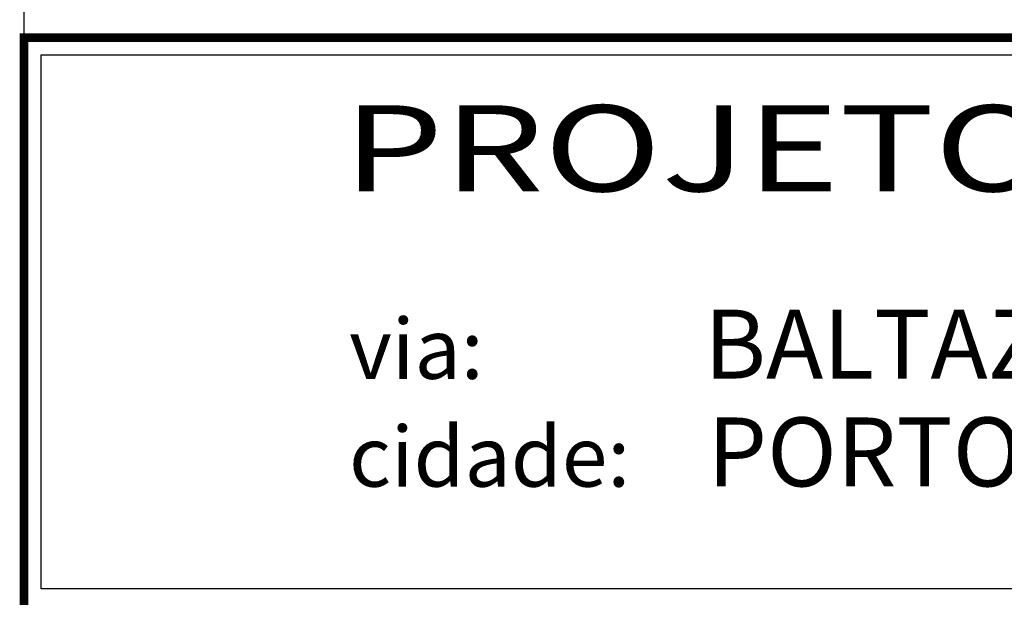
# Model space of a CAD drawing. Extents: x 792 to 2999, y -436 to 158.
# Drawn here: x 2814 to 2871, y -395 to -362 of the extents above; entities that cross this region are included whole.
import ezdxf
from ezdxf.enums import TextEntityAlignment as Align

# ---------------------------------------------------------------- set-up
doc = ezdxf.new("R2010")
doc.units = 0
doc.header["$MEASUREMENT"] = 0
doc.layers.add('A_FORMATO', color=7, linetype='CONTINUOUS')
doc.layers.add('BALTAZAR_PIS_NOV99', color=7, linetype='CONTINUOUS')
doc.styles.add('ROMANS', font='romans')
doc.styles.add('SANSSERIF', font='sanss___.ttf')

# ---------------------------------------------------------------- blocks, each defined once
blk = doc.blocks.new('A$C380D19B4')
at = {"layer": 'BALTAZAR_PIS_NOV99', "ltscale": 4000}
blk.add_line((840, 10), (840, 297), dxfattribs=at)
blk = doc.blocks.new('A$C6DCE379A')
at = {"layer": 'BALTAZAR_PIS_NOV99', "ltscale": 4000}
blk.add_blockref('A$C380D19B4', (0, 0), dxfattribs=at)
blk = doc.blocks.new('A$C43B567B8')
at = {"layer": 'BALTAZAR_PIS_NOV99', "ltscale": 4000}
blk.add_blockref('A$C6DCE379A', (0, 0), dxfattribs=at)
blk = doc.blocks.new('A$C76D4348B')
at = {"layer": 'BALTAZAR_PIS_NOV99', "ltscale": 4000}
blk.add_blockref('A$C43B567B8', (0, 0), dxfattribs=at)
blk = doc.blocks.new('A$C5161041C')
at = {"layer": 'BALTAZAR_PIS_NOV99', "ltscale": 4000}
blk.add_blockref('A$C76D4348B', (0, 0), dxfattribs=at)

msp = doc.modelspace()

# ---------------------------------------------------------------- linework, layer by layer
at = {"layer": 'A_FORMATO', "const_width": 0.5}
msp.add_lwpolyline([(2814.212, -423.861), (2814.212, -362.861), (2987.212, -362.861), (2987.212, -423.861)], close=True, dxfattribs=at)
at = {"layer": 'A_FORMATO'}
msp.add_lwpolyline([(2815.212, -394.861), (2815.212, -363.861), (2956.212, -363.861), (2956.212, -394.861), (2815.212, -394.861)], dxfattribs=at)
at = {"layer": 'BALTAZAR_PIS_NOV99', "ltscale": 4000}
msp.add_line((2814.212, -425.861), (2814.212, -138.861), dxfattribs=at)

# ---------------------------------------------------------------- block references
msp.add_blockref('A$C5161041C', (1974.212, -435.861), dxfattribs=at)

# ---------------------------------------------------------------- texts
at = {"layer": 'A_FORMATO', "style": 'SANSSERIF', "width": 1.250391}
msp.add_text('PROJETO DE DRENAGEM', height=5, rotation=0, dxfattribs=at).set_placement((2832.745, -371.782), (2938.866, -371.782), align=Align.FIT)
at = {"layer": 'A_FORMATO'}
for s, height, style, p in [('BALTAZAR DE OLIVEIRA GARCIA', 4, 'SANSSERIF', (2853.73, -382.654)), ('via:', 3.5, 'ROMANS', (2833.095, -382.671)), ('PORTO ALEGRE', 4, 'SANSSERIF', (2853.921, -388.916)), ('cidade:', 3.5, 'ROMANS', (2833.095, -388.933))]:
    msp.add_text(s, height=height, dxfattribs=dict(at, style=style)).set_placement(p)

doc.saveas('drawing.dxf')
